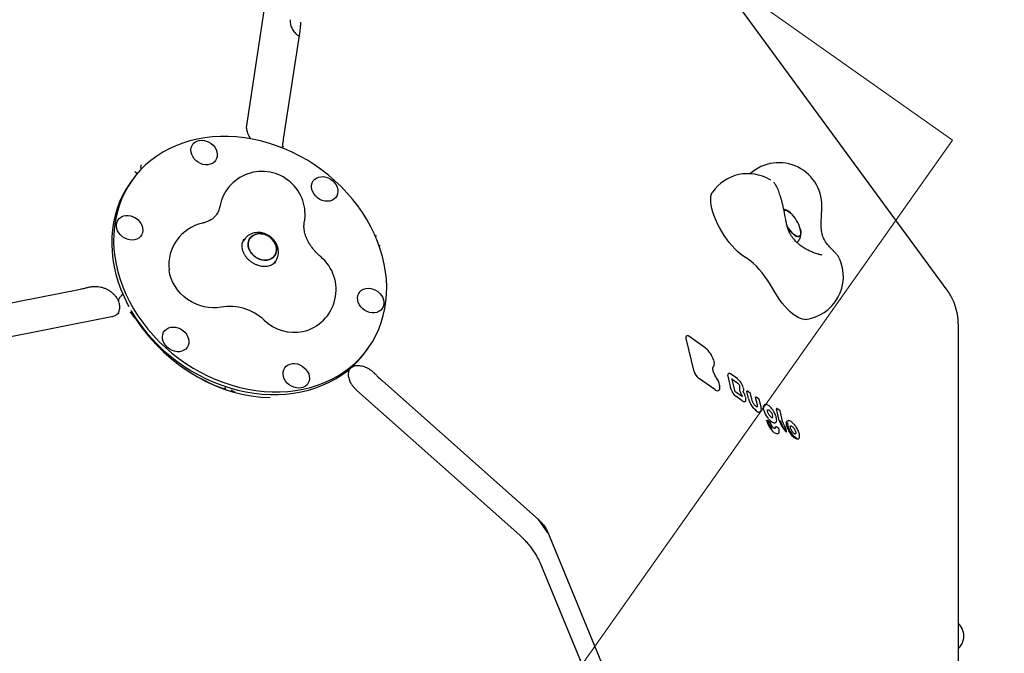
# Model space of a CAD drawing. Units: millimetres. Extents: x 6457 to 14006, y 18411 to 24964.
# Drawn here: x 10485 to 11171, y 22607 to 23048 of the extents above; entities that cross this region are included whole.
import ezdxf

# ---------------------------------------------------------------- set-up
doc = ezdxf.new("R2010")
doc.units = ezdxf.units.MM
doc.header["$LTSCALE"] = 100
for name, color, linetype in [('OTWORY_MONTAŻOWE', 1, 'Continuous'), ('STREFA', 102, 'Continuous'), ('WYLEWKI_BETONOWE', 52, 'Continuous')]:
    doc.layers.add(name, color=color, linetype=linetype)

msp = doc.modelspace()

# ---------------------------------------------------------------- linework, layer by layer
at = {"color": 7, "linetype": 'Continuous', "lineweight": 25}
for p, q in [((10642.87, 22974.45), (10662.27, 23101.78)), ((11131.19, 22859.7), (10954.1, 23101.02)), ((10679.78, 23040.06), (10668.31, 22964.77)), ((10667.64, 22959.63), (10667.62, 22959.37)), ((10569.33, 22943.95), (10569.13, 22944.81)), ((10566.49, 22940.81), (10565.95, 22941.29)), ((10562.78, 22936.04), (10561.45, 22934.16)), ((11010.49, 22934.38), (11010.31, 22934.54)), ((11022.19, 22913.24), (11021.93, 22913.48)), ((11043.78, 22915.59), (11043.8, 22915.81)), ((10641.2, 22895.04), (10640.27, 22893.72)), ((11041.49, 22884.71), (11041.95, 22884.45)), ((10661.99, 22878.37), (10662.92, 22879.68)), ((10532.78, 22861.69), (10533.26, 22861.82)), ((10398.94, 22834.9), (10526.94, 22860.35)), ((10554.7, 22855.08), (10554.26, 22854.46)), ((10554.71, 22855.09), (10554.7, 22855.08)), ((10553.64, 22851.53), (10553.69, 22851.42)), ((10561.87, 22844.23), (10561.98, 22844.07)), ((10548.52, 22841.02), (10415.53, 22814.58)), ((11138.94, 22836.04), (11138.94, 22648.2)), ((10954.93, 22802.85), (10949.33, 22826.04)), ((10962.45, 22819.51), (10951.19, 22827.47)), ((10726.38, 22817.53), (10727.72, 22819.42)), ((10714.91, 22804.89), (10715.16, 22805.15)), ((10715.12, 22805.22), (10715.38, 22805.4)), ((10715.2, 22805.2), (10715.16, 22805.15)), ((10715.2, 22805.2), (10715.29, 22805.32)), ((10715.49, 22805.66), (10715.32, 22805.52)), ((10732.03, 22801.54), (10732.47, 22801.08)), ((10984.93, 22797.97), (10980.46, 22801.13)), ((10737.18, 22796.55), (10846.5, 22699.44)), ((10969.12, 22790.37), (10957.84, 22798.35)), ((10980.74, 22790.39), (10978.51, 22799.63)), ((10983.11, 22789.79), (10981.23, 22797.58)), ((10981.37, 22797.57), (10985.28, 22794.81)), ((10627.81, 22790.77), (10627.86, 22791.17)), ((10627.85, 22791.16), (10628.04, 22792.41)), ((10633.13, 22789.29), (10633.37, 22789.12)), ((10833.27, 22688.75), (10719.68, 22789.65)), ((10987.86, 22785.68), (10983.98, 22788.42)), ((10992.76, 22783.99), (10991.53, 22789.09)), ((10993.94, 22787.93), (10992.09, 22789.24)), ((10995.32, 22782.64), (10994.09, 22787.7)), ((10988.29, 22782.46), (10983.81, 22785.63)), ((10998.88, 22779.68), (10997.66, 22784.75)), ((11000.07, 22783.6), (10998.22, 22784.9)), ((11001.46, 22778.26), (11000.22, 22783.36)), ((11003.58, 22779.43), (11003.84, 22779.69)), ((10998.68, 22778.2), (10998.67, 22778.19)), ((11005.96, 22775.33), (11005.93, 22775.54)), ((11014.17, 22768.78), (11012.23, 22776.81)), ((11014.63, 22775.65), (11012.79, 22776.95)), ((11016.72, 22767.43), (11014.79, 22775.42)), ((11007.75, 22767.44), (11005.95, 22768.71)), ((11009.54, 22770.79), (11009.38, 22770.63)), ((11013.84, 22763.13), (11012.05, 22764.39)), ((11019.17, 22761.4), (11018.54, 22764)), ((11021.96, 22764.94), (11021.97, 22764.94)), ((11025.38, 22765.03), (11025.26, 22765.19)), ((11027.51, 22755.86), (11027.07, 22755.69)), ((10852.45, 22691.48), (10901.34, 22573)), ((10898.72, 22545.54), (10847.93, 22668.63)), ((11138.94, 22648.2), (11138.94, 22519.99))]:
    msp.add_line(p, q, dxfattribs=at)
at = {"color": 7, "linetype": 'Continuous', "lineweight": 25, "flags": 128}
for points in [[(10658.11, 22962.12), (10652.5, 22963.66), (10646.86, 22964.9), (10641.22, 22965.83), (10635.59, 22966.46), (10629.99, 22966.77), (10624.45, 22966.76), (10618.98, 22966.45), (10613.61, 22965.82), (10608.34, 22964.89), (10603.21, 22963.64), (10598.22, 22962.1), (10593.4, 22960.26), (10588.76, 22958.13), (10584.31, 22955.72), (10580.09, 22953.03), (10576.09, 22950.08), (10572.33, 22946.87), (10568.83, 22943.43), (10565.6, 22939.75), (10562.65, 22935.85), (10559.99, 22931.75), (10557.62, 22927.46), (10555.57, 22922.99), (10553.83, 22918.37), (10552.41, 22913.6), (10551.32, 22908.71), (10550.56, 22903.71), (10550.13, 22898.62), (10550.03, 22893.45), (10550.27, 22888.23), (10550.84, 22882.97), (10551.75, 22877.69), (10552.98, 22872.42), (10554.54, 22867.16), (10556.41, 22861.94), (10558.6, 22856.77), (10561.09, 22851.68), (10563.88, 22846.68), (10566.95, 22841.79), (10570.3, 22837.02), (10573.91, 22832.4), (10577.78, 22827.94), (10581.87, 22823.65), (10586.2, 22819.55), (10590.73, 22815.66), (10595.45, 22811.98), (10600.34, 22808.54), (10605.39, 22805.34), (10610.59, 22802.39), (10615.9, 22799.71), (10621.32, 22797.3), (10626.82, 22795.17), (10632.39, 22793.34), (10638, 22791.8), (10643.64, 22790.56), (10649.28, 22789.63), (10654.91, 22789.01), (10660.51, 22788.69), (10666.05, 22788.7), (10671.52, 22789.01), (10676.89, 22789.64), (10682.16, 22790.57), (10687.29, 22791.82), (10692.28, 22793.36), (10697.1, 22795.2), (10701.74, 22797.33), (10706.18, 22799.74), (10710.41, 22802.43), (10714.41, 22805.38), (10718.17, 22808.59), (10721.67, 22812.03), (10724.9, 22815.71), (10727.85, 22819.61), (10730.51, 22823.71), (10732.87, 22828), (10734.93, 22832.47), (10736.67, 22837.09), (10738.09, 22841.86), (10739.18, 22846.75), (10739.94, 22851.75), (10740.37, 22856.85), (10740.47, 22862.01), (10740.23, 22867.23), (10739.65, 22872.49), (10738.75, 22877.77), (10737.52, 22883.05), (10735.96, 22888.3), (10734.08, 22893.52), (10731.9, 22898.69), (10729.41, 22903.78), (10726.62, 22908.78), (10723.54, 22913.67), (10720.2, 22918.44), (10716.59, 22923.06), (10712.72, 22927.52), (10708.62, 22931.81), (10704.3, 22935.91), (10699.77, 22939.8), (10695.05, 22943.48), (10690.16, 22946.92), (10685.1, 22950.12), (10679.91, 22953.07), (10674.6, 22955.75), (10669.18, 22958.16), (10663.68, 22960.29), (10658.11, 22962.12)], [(10609.66, 22963.98), (10611.33, 22964.15), (10613.07, 22964.01), (10614.81, 22963.56), (10616.49, 22962.82), (10618.05, 22961.82), (10619.43, 22960.59), (10620.58, 22959.18), (10621.47, 22957.64), (10622.05, 22956.03), (10622.31, 22954.39), (10622.24, 22952.8), (10621.84, 22951.31), (10621.13, 22949.97), (10620.13, 22948.83), (10618.87, 22947.94), (10617.41, 22947.32), (10615.79, 22947), (10614.08, 22946.99), (10612.33, 22947.28), (10610.61, 22947.88), (10608.98, 22948.75), (10607.51, 22949.87), (10606.23, 22951.2), (10605.21, 22952.68), (10604.47, 22954.26), (10604.05, 22955.9), (10603.95, 22957.52), (10604.19, 22959.06), (10604.75, 22960.49), (10605.61, 22961.73), (10606.74, 22962.75), (10608.11, 22963.51), (10609.66, 22963.98)], [(10702.84, 22935.84), (10704.11, 22934.52), (10705.14, 22933.04), (10705.88, 22931.45), (10706.3, 22929.82), (10706.4, 22928.2), (10706.16, 22926.65), (10705.6, 22925.23), (10704.74, 22923.99), (10703.6, 22922.97), (10702.24, 22922.21), (10700.69, 22921.73), (10699.02, 22921.57), (10697.28, 22921.71), (10695.54, 22922.16), (10693.86, 22922.89), (10692.3, 22923.9), (10690.92, 22925.12), (10689.76, 22926.53), (10688.88, 22928.07), (10688.29, 22929.69), (10688.03, 22931.32), (10688.1, 22932.91), (10688.5, 22934.41), (10689.22, 22935.75), (10690.22, 22936.88), (10691.48, 22937.78), (10692.94, 22938.4), (10694.56, 22938.72), (10696.27, 22938.73), (10698.02, 22938.43), (10699.74, 22937.84), (10701.36, 22936.96), (10702.84, 22935.84)], [(10561.45, 22934.16), (10561.31, 22933.97), (10558.65, 22929.86), (10556.29, 22925.57), (10554.24, 22921.11), (10552.5, 22916.48), (10551.08, 22911.72), (10549.99, 22906.82), (10549.22, 22901.82), (10548.8, 22896.73), (10548.7, 22891.56), (10548.94, 22886.34), (10549.51, 22881.08), (10550.42, 22875.81), (10551.65, 22870.53), (10553.21, 22865.27), (10555.08, 22860.05), (10557.27, 22854.89), (10559.76, 22849.79), (10560.65, 22848.13)], [(10990.56, 22882.4), (10988.79, 22883.49), (10986.95, 22884.85), (10985.06, 22886.48), (10983.15, 22888.35), (10981.23, 22890.44), (10979.34, 22892.73), (10977.51, 22895.18), (10975.74, 22897.76), (10974.07, 22900.44), (10972.52, 22903.18), (10971.11, 22905.95), (10969.85, 22908.71), (10968.77, 22911.42), (10967.87, 22914.06), (10967.18, 22916.58), (10966.69, 22918.96), (10966.41, 22921.16), (10966.35, 22923.15), (10966.51, 22924.91), (10966.88, 22926.42), (10967.47, 22927.65), (10967.58, 22927.82)], [(10552.07, 22905.87), (10552.47, 22907.36), (10553.18, 22908.7), (10554.18, 22909.84), (10555.44, 22910.73), (10556.9, 22911.35), (10558.52, 22911.67), (10560.23, 22911.68), (10561.98, 22911.39), (10563.7, 22910.79), (10565.33, 22909.92), (10566.8, 22908.8), (10568.08, 22907.47), (10569.1, 22905.99), (10569.84, 22904.41), (10570.26, 22902.78), (10570.36, 22901.16), (10570.12, 22899.61), (10569.56, 22898.18), (10568.7, 22896.94), (10567.57, 22895.92), (10566.2, 22895.16), (10564.65, 22894.69), (10562.98, 22894.52), (10561.24, 22894.66), (10559.5, 22895.11), (10557.82, 22895.85), (10556.26, 22896.85), (10554.88, 22898.08), (10553.73, 22899.49), (10552.84, 22901.03), (10552.26, 22902.64), (10552, 22904.28), (10552.07, 22905.87)], [(11017.42, 22915.16), (11017.56, 22915.23), (11018.31, 22915.38), (11019.21, 22915.21), (11020.23, 22914.74), (11021.35, 22913.97), (11022.19, 22913.24)], [(11021.93, 22913.48), (11020.78, 22914.39), (11019.71, 22915.01), (11018.74, 22915.34), (11017.92, 22915.35), (11017.42, 22915.16)], [(11019.83, 22903.62), (11020.31, 22902.9), (11021.43, 22901.37), (11022.59, 22900.01), (11023.77, 22898.85), (11024.91, 22897.95), (11025.98, 22897.32), (11026.95, 22897), (11027.77, 22896.99), (11028.43, 22897.29), (11028.9, 22897.9), (11029.16, 22898.78), (11029.21, 22899.92), (11029.04, 22901.27), (11028.8, 22902.3)], [(11029.15, 22900.57), (11029.21, 22899.32), (11029.06, 22898.3), (11028.69, 22897.56), (11028.13, 22897.1), (11027.38, 22896.96), (11026.48, 22897.12), (11025.46, 22897.6), (11024.34, 22898.37), (11023.18, 22899.4), (11022, 22900.66), (11020.86, 22902.12), (11019.89, 22903.53)], [(10653.17, 22898.93), (10654.99, 22898.55), (10656.77, 22897.87), (10658.46, 22896.92), (10659.98, 22895.72), (10661.28, 22894.32), (10662.34, 22892.76), (10663.09, 22891.1), (10663.54, 22889.39), (10663.64, 22887.7), (10663.41, 22886.07), (10662.86, 22884.58), (10661.99, 22883.25), (10660.84, 22882.15), (10659.45, 22881.31), (10657.86, 22880.75), (10656.14, 22880.5), (10654.33, 22880.57), (10652.51, 22880.95), (10650.72, 22881.63), (10649.04, 22882.58), (10647.52, 22883.78), (10646.21, 22885.18), (10645.16, 22886.74), (10644.4, 22888.4), (10643.96, 22890.11), (10643.86, 22891.8), (10644.08, 22893.43), (10644.64, 22894.93), (10645.51, 22896.25), (10646.66, 22897.35), (10648.05, 22898.19), (10649.63, 22898.75), (10651.36, 22899), (10653.17, 22898.93)], [(10643.87, 22890.96), (10644.14, 22889.25), (10644.75, 22887.56), (10645.65, 22885.95), (10646.84, 22884.46), (10648.26, 22883.15), (10649.87, 22882.07), (10651.61, 22881.25), (10653.42, 22880.72), (10655.24, 22880.5), (10657.02, 22880.59), (10658.68, 22880.99), (10660.17, 22881.7), (10661.45, 22882.67), (10662.46, 22883.89), (10663.18, 22885.31), (10663.57, 22886.87), (10663.63, 22888.54), (10663.36, 22890.25), (10662.75, 22891.94), (10661.84, 22893.56), (10660.66, 22895.04), (10659.24, 22896.35), (10657.63, 22897.43), (10655.89, 22898.25), (10654.08, 22898.78), (10652.26, 22899), (10650.48, 22898.91), (10648.82, 22898.51), (10647.33, 22897.81), (10646.05, 22896.83), (10645.04, 22895.61), (10644.32, 22894.2), (10643.93, 22892.63), (10643.87, 22890.96)], [(11028.8, 22902.3), (11028.88, 22902.01), (11029.15, 22900.57)], [(11009.4, 22860.9), (11007.77, 22863.75), (11006.01, 22866.52), (11004.16, 22869.19), (11002.24, 22871.73), (11000.26, 22874.09), (10998.27, 22876.25), (10996.28, 22878.18), (10994.31, 22879.87), (10992.4, 22881.28), (10990.56, 22882.4)], [(10624.93, 22847.76), (10622.08, 22847.32), (10619.13, 22847.22), (10616.12, 22847.44), (10613.09, 22847.98), (10610.08, 22848.85), (10607.14, 22850.02), (10604.29, 22851.48), (10601.59, 22853.21), (10599.06, 22855.19), (10596.75, 22857.39), (10594.67, 22859.78), (10592.86, 22862.34), (10591.35, 22865.01), (10590.15, 22867.78), (10589.28, 22870.6), (10588.75, 22873.43), (10588.71, 22873.82)], [(10738.43, 22849.59), (10738.03, 22848.1), (10737.32, 22846.76), (10736.32, 22845.62), (10735.06, 22844.73), (10733.6, 22844.11), (10731.98, 22843.79), (10730.27, 22843.78), (10728.52, 22844.07), (10726.8, 22844.67), (10725.17, 22845.54), (10723.7, 22846.66), (10722.42, 22847.99), (10721.4, 22849.47), (10720.66, 22851.05), (10720.24, 22852.69), (10720.14, 22854.31), (10720.38, 22855.85), (10720.94, 22857.28), (10721.8, 22858.52), (10722.93, 22859.54), (10724.3, 22860.3), (10725.85, 22860.77), (10727.52, 22860.94), (10729.26, 22860.8), (10731, 22860.35), (10732.68, 22859.61), (10734.24, 22858.61), (10735.62, 22857.38), (10736.77, 22855.97), (10737.66, 22854.43), (10738.24, 22852.82), (10738.5, 22851.18), (10738.43, 22849.59)], [(11032.44, 22839.26), (11031.84, 22839.22), (11030.45, 22839.37), (11028.92, 22839.83), (11027.27, 22840.59), (11025.53, 22841.63), (11023.72, 22842.96), (11021.86, 22844.54), (11019.97, 22846.37), (11018.08, 22848.41), (11016.21, 22850.64), (11014.38, 22853.04), (11012.63, 22855.57), (11010.96, 22858.2), (11009.4, 22860.9)], [(10561.97, 22845.78), (10562.55, 22844.79), (10565.62, 22839.9), (10568.97, 22835.14), (10572.58, 22830.52), (10576.44, 22826.05), (10580.54, 22821.76), (10584.86, 22817.67), (10589.39, 22813.77), (10594.11, 22810.1), (10599.01, 22806.65), (10604.06, 22803.45), (10609.25, 22800.5), (10614.57, 22797.82), (10619.99, 22795.41), (10625.49, 22793.29), (10631.06, 22791.45), (10636.67, 22789.91), (10642.31, 22788.67), (10647.95, 22787.74), (10653.58, 22787.12), (10659.17, 22786.81), (10664.71, 22786.81), (10670.18, 22787.13), (10675.56, 22787.75), (10680.82, 22788.69), (10685.96, 22789.93), (10690.95, 22791.48), (10695.77, 22793.32), (10700.41, 22795.45), (10704.85, 22797.86), (10709.08, 22800.55), (10713.08, 22803.5), (10716.83, 22806.7), (10720.33, 22810.15), (10723.57, 22813.83), (10726.38, 22817.53)], [(10587.66, 22819.62), (10586.38, 22820.94), (10585.36, 22822.42), (10584.62, 22824.01), (10584.2, 22825.64), (10584.1, 22827.26), (10584.34, 22828.81), (10584.9, 22830.23), (10585.76, 22831.48), (10586.9, 22832.5), (10588.26, 22833.26), (10589.81, 22833.73), (10591.48, 22833.9), (10593.22, 22833.75), (10594.96, 22833.3), (10596.64, 22832.57), (10598.2, 22831.57), (10599.58, 22830.34), (10600.74, 22828.93), (10601.62, 22827.39), (10602.2, 22825.77), (10602.47, 22824.14), (10602.4, 22822.55), (10602, 22821.05), (10601.28, 22819.72), (10600.28, 22818.58), (10599.02, 22817.68), (10597.56, 22817.07), (10595.94, 22816.74), (10594.23, 22816.73), (10592.48, 22817.03), (10590.76, 22817.62), (10589.14, 22818.5), (10587.66, 22819.62)], [(10949.33, 22826.04), (10949.23, 22826.58), (10949.22, 22827.05), (10949.3, 22827.42), (10949.46, 22827.68), (10949.55, 22827.75)], [(10680.84, 22791.48), (10679.17, 22791.31), (10677.43, 22791.45), (10675.69, 22791.9), (10674.01, 22792.64), (10672.45, 22793.64), (10671.07, 22794.87), (10669.91, 22796.28), (10669.03, 22797.82), (10668.45, 22799.43), (10668.18, 22801.07), (10668.26, 22802.66), (10668.65, 22804.15), (10669.37, 22805.49), (10670.37, 22806.63), (10671.63, 22807.52), (10673.09, 22808.14), (10674.71, 22808.46), (10676.42, 22808.47), (10678.17, 22808.18), (10679.89, 22807.58), (10681.52, 22806.71), (10682.99, 22805.59), (10684.27, 22804.26), (10685.29, 22802.78), (10686.03, 22801.2), (10686.45, 22799.57), (10686.55, 22797.95), (10686.31, 22796.4), (10685.75, 22794.97), (10684.89, 22793.73), (10683.76, 22792.71), (10682.39, 22791.95), (10680.84, 22791.48)], [(10978.51, 22799.63), (10978.4, 22800.21), (10978.39, 22800.7), (10978.48, 22801.09), (10978.65, 22801.36), (10978.74, 22801.43)], [(10981.21, 22797.65), (10981.27, 22797.63), (10981.37, 22797.57)], [(10989.01, 22788.61), (10989.02, 22788.64), (10989.02, 22788.66)], [(10991.53, 22789.09), (10991.52, 22789.14), (10991.52, 22789.19), (10991.53, 22789.23), (10991.54, 22789.26), (10991.55, 22789.27)], [(10988.22, 22786.16), (10988.24, 22785.94), (10988.22, 22785.75), (10988.17, 22785.61), (10988.09, 22785.52), (10988.07, 22785.51)], [(10997.66, 22784.75), (10997.65, 22784.81), (10997.65, 22784.86), (10997.65, 22784.9), (10997.67, 22784.93), (10997.68, 22784.93)], [(10998.68, 22778.19), (10998.7, 22778.2), (10998.81, 22778.3), (10998.89, 22778.45), (10998.95, 22778.63), (10998.98, 22778.85), (10998.98, 22779.1), (10998.95, 22779.37), (10998.88, 22779.68)], [(11000.82, 22774.69), (11000.49, 22774.56), (11000.07, 22774.55)], [(11006.08, 22770.9), (11005.34, 22772.04), (11004.68, 22773.22), (11004.12, 22774.42), (11003.69, 22775.57), (11003.39, 22776.66), (11003.25, 22777.63), (11003.25, 22778.46), (11003.41, 22779.11)], [(11006.02, 22776.23), (11006.24, 22776.29), (11006.51, 22776.26), (11006.82, 22776.13), (11007.16, 22775.91), (11007.51, 22775.61), (11007.87, 22775.24), (11008.22, 22774.81), (11008.56, 22774.33)], [(11012.23, 22776.81), (11012.22, 22776.86), (11012.22, 22776.91), (11012.22, 22776.95), (11012.24, 22776.98), (11012.25, 22776.99)], [(11005.38, 22768.47), (11005.37, 22768.55), (11005.36, 22768.62), (11005.37, 22768.67), (11005.39, 22768.71), (11005.41, 22768.72)], [(11011.11, 22767), (11010.63, 22767.01), (11010.07, 22767.17), (11009.46, 22767.48), (11008.8, 22767.93), (11008.12, 22768.51), (11007.43, 22769.22), (11006.75, 22770.02), (11006.08, 22770.9)], [(11011.55, 22767.16), (11011.35, 22767.06), (11011.11, 22767)], [(11027.07, 22755.69), (11026.35, 22755.75), (11025.51, 22756.12), (11024.57, 22756.79), (11023.59, 22757.71), (11022.61, 22758.85), (11021.68, 22760.14), (11020.85, 22761.54), (11020.16, 22762.96), (11019.63, 22764.35), (11019.3, 22765.62), (11019.19, 22766.73), (11019.28, 22767.62), (11019.59, 22768.24)], [(11019.98, 22767.48), (11019.96, 22767.43), (11019.89, 22766.5), (11020.06, 22765.34), (11020.45, 22764.02), (11021.05, 22762.59), (11021.82, 22761.16), (11022.71, 22759.8), (11023.68, 22758.58), (11024.68, 22757.58), (11025.64, 22756.86), (11026.51, 22756.45), (11026.54, 22756.44)], [(11008.94, 22765.06), (11008.96, 22765.08), (11008.96, 22765.09)], [(11011.2, 22763.11), (11011.23, 22763.12), (11011.41, 22763.36), (11011.49, 22763.74), (11011.46, 22764.24)], [(11011.46, 22764.24), (11011.46, 22764.3), (11011.46, 22764.35), (11011.48, 22764.39), (11011.5, 22764.41), (11011.5, 22764.41)], [(11013.34, 22759.62), (11013.19, 22759.54), (11012.85, 22759.45)], [(11018.96, 22760.84), (11018.96, 22760.84), (11018.92, 22760.84), (11018.88, 22760.85), (11018.83, 22760.88), (11018.78, 22760.92)], [(11021.96, 22764.94), (11022.11, 22765), (11022.41, 22764.99), (11022.78, 22764.85), (11023.18, 22764.58), (11023.61, 22764.19), (11024.04, 22763.71), (11024.45, 22763.16), (11024.82, 22762.55)], [(11024.82, 22762.55), (11025.1, 22762.01), (11025.33, 22761.48), (11025.49, 22760.97), (11025.6, 22760.5), (11025.63, 22760.09), (11025.6, 22759.75), (11025.49, 22759.5), (11025.32, 22759.34)], [(11025.38, 22764.98), (11025.39, 22765.01), (11025.38, 22765.03)]]:
    msp.add_lwpolyline(points, dxfattribs=at)
at = {"color": 7, "linetype": 'Continuous', "lineweight": 25}
for centre, radius, start, end in [((10901.85, 21514.81), 3104.28, 204.3159, 71.59339), ((11013.92, 22918.45), 30, 355.06413, 131.95296), ((10653.53, 22912.38), 30, 349.00548, 169.69779), ((10992.29, 22910.81), 30, 58.94526, 145.45634), ((11006.32, 22896.19), 23.3, 15.20408, 47.05494), ((10618.53, 22877.07), 30, 102.7242, 186.21638), ((10675.16, 22859.97), 30, 283.25484, 50.04906), ((11028.89, 22869.05), 30, 276.80269, 24.82875), ((11098.94, 22836.04), 40, 29.49621, 36.274), ((11098.94, 22836.04), 40, 0, 29.49621), ((10630.95, 22813.26), 35.02, 46.49501, 99.89944), ((10676.17, 22860.79), 30.59, 226.32986, 281.05476), ((10962.28, 22819.28), 0.281, 12.00483, 53.69096), ((10951.12, 22805.29), 18.12, 16.86942, 50.8457), ((10963.29, 22805.06), 8.65, 194.78813, 230.90766), ((10957.94, 22790.04), 15.05, 13.22251, 34.54288), ((10984.77, 22797.74), 0.281, 12.0035, 53.69082), ((10977.48, 22788.42), 12.05, 14.57326, 51.08327), ((10982.69, 22791.63), 4.09, 17.66915, 50.84458), ((10971.05, 22792.26), 2.7, 224.52358, 286.95854), ((10989.58, 22792.73), 9.15, 194.78813, 230.90766), ((10991.61, 22791.02), 5.28, 172.13594, 217.98726), ((10987.19, 22791.36), 0.905, 145.17332, 154.41711), ((10984.9, 22792.95), 1.89, 325.31529, 337.4861), ((10985.64, 22792.48), 1.03, 345.79178, 22.48431), ((10971.4, 22777.96), 18.81, 28.54123, 31.44185), ((10985.65, 22785.66), 2.61, 11.01522, 29.64898), ((10980.13, 22782.27), 10.91, 13.17856, 35.54464), ((10989.62, 22783.75), 1.85, 224.11394, 289.31544), ((11007.57, 22787.54), 15.23, 193.51168, 237.03668), ((10995.11, 22782.59), 0.21, 14.74344, 57.04399), ((11004.87, 22778.51), 1.58, 144.80092, 157.67497), ((11000.38, 22777.18), 2.65, 245.60564, 263.27021), ((11001.25, 22778.21), 0.21, 14.74344, 57.04399), ((11005.36, 22771.54), 4.25, 349.72497, 41.03211), ((11022.72, 22773.84), 18.14, 197.20064, 218.71492), ((11005.66, 22768.3), 0.5, 54.73561, 121.12951), ((11022.22, 22773.54), 16.91, 197.20064, 218.71492), ((11007.46, 22767.03), 0.5, 29.49621, 54.73561), ((11016.68, 22770.23), 9.31, 198.5376, 213.74673), ((11007.79, 22767.13), 0.151, 19.30935, 64.94121), ((11007.46, 22767.03), 0.5, 17.8096, 29.49621), ((11031.07, 22773.42), 17.53, 195.35741, 225.47092), ((11030.64, 22773.16), 16.38, 195.37941, 225.0548), ((11025.34, 22769.96), 9.04, 195.43315, 220.37046), ((11016.52, 22767.38), 0.21, 14.74344, 57.04399), ((11020.36, 22767.6), 1, 111.52643, 139.63856), ((11014.12, 22765.8), 6.47, 210.74782, 258.7234), ((11009.52, 22764.17), 0.0994, 345.73486, 38.6774), ((11011.76, 22763.98), 0.5, 54.73561, 121.12951), ((11013.55, 22762.72), 0.5, 29.49621, 54.73561), ((11013.81, 22762.76), 0.242, 12.0691, 53.68532), ((11013.55, 22762.72), 0.5, 10.98728, 29.49621), ((11130.69, 22618.52), 12.15, 312.76704, 47.23296)]:
    msp.add_arc(centre, radius, start, end, dxfattribs=at)
for major_axis, ratio, start_param, end_param in [((-37.94, 124.63), 0.842882, 1.933436, 2.87687), ((-37.15, 124.24), 0.848842, 2.31634, 2.596856)]:
    msp.add_ellipse((10650.16, 22913.42), major_axis=major_axis, ratio=ratio, start_param=start_param, end_param=end_param, dxfattribs=at)
for points, knots in [([(10673.05, 23048.12), (10673.04, 23047.96), (10673.01, 23047.3), (10673.12, 23046.09), (10673.4, 23044.49), (10673.93, 23042.88), (10674.68, 23041.31), (10675.67, 23039.83), (10676.9, 23038.5), (10678.11, 23037.47), (10678.97, 23036.99), (10679.29, 23036.81)], [0, 0, 0, 0, 0.036314, 0.150847, 0.272258, 0.396609, 0.523694, 0.65357, 0.785612, 0.919765, 1, 1, 1, 1]), ([(10680.24, 23046.46), (10680.24, 23046.47), (10680.23, 23046.49), (10680.26, 23046.23), (10680.28, 23045.69), (10680.28, 23044.84), (10680.22, 23043.68), (10680.08, 23042.24), (10679.92, 23040.98), (10679.81, 23040.22), (10679.78, 23040.06)], [0, 0, 0, 0, 0.054791, 0.178029, 0.311774, 0.457181, 0.614137, 0.781539, 0.954353, 1, 1, 1, 1]), ([(10644.95, 22966.23), (10644.7, 22966.65), (10644.12, 22967.61), (10643.5, 22969.12), (10643.02, 22970.7), (10642.78, 22972.19), (10642.74, 22973.45), (10642.83, 22974.15), (10642.87, 22974.45)], [0, 0, 0, 0, 0.1367874, 0.3145438, 0.4935494, 0.675149, 0.8614435, 1, 1, 1, 1]), ([(10645.74, 22964.97), (10645.53, 22965.3), (10645.25, 22965.71), (10645, 22966.12), (10644.94, 22966.22)], [0, 0, 0, 0, 0.768637, 1, 1, 1, 1]), ([(10668.33, 22964.79), (10668.2, 22963.96), (10667.93, 22962.19), (10667.75, 22960.53), (10667.66, 22959.64)], [0, 0, 0, 0, 0.466818, 1, 1, 1, 1]), ([(10668.46, 22959.99), (10668.24, 22959.68), (10667.93, 22959.24), (10667.45, 22958.88), (10667.31, 22958.77)], [0, 0, 0, 0, 0.6999335, 1, 1, 1, 1]), ([(10667.62, 22959.45), (10667.62, 22959.41), (10667.61, 22959.19), (10667.56, 22959.05), (10667.52, 22958.94)], [0, 0, 0, 0, 0.179672, 1, 1, 1, 1]), ([(10569.13, 22944.81), (10569.1, 22945.01), (10569, 22945.7), (10569.18, 22946.52), (10569.29, 22947.08), (10569.29, 22947.08)], [0, 0, 0, 0, 0.293701, 0.996336, 1, 1, 1, 1]), ([(10564.71, 22942.46), (10564.71, 22942.46), (10564.95, 22942.31), (10565.17, 22942.09), (10565.38, 22941.87)], [0, 0, 0, 0, 0.005853, 1, 1, 1, 1]), ([(10565.95, 22941.29), (10565.91, 22941.33), (10565.7, 22941.5), (10565.54, 22941.72), (10565.4, 22941.89)], [0, 0, 0, 0, 0.199546, 1, 1, 1, 1]), ([(11008.12, 22936.3), (11008.11, 22936.31), (11008.03, 22936.35), (11007.88, 22936.43), (11007.76, 22936.51)], [0, 0, 0, 0, 0.196463, 1, 1, 1, 1]), ([(11018.14, 22911.7), (11018.07, 22912.1), (11017.87, 22913.25), (11017.48, 22915.2), (11016.98, 22917.53), (11016.44, 22919.82), (11015.87, 22922.04), (11015.27, 22924.17), (11014.65, 22926.18), (11014, 22928.08), (11013.29, 22929.88), (11012.6, 22931.4), (11011.87, 22932.67), (11011.18, 22933.68), (11010.62, 22934.3), (11010.35, 22934.59)], [0, 0, 0, 0, 0.043346, 0.126002, 0.208442, 0.290911, 0.373646, 0.457044, 0.541671, 0.62851, 0.719602, 0.820375, 0.891209, 0.948416, 1, 1, 1, 1]), ([(10624.01, 22917.75), (10623.97, 22917.52), (10623.8, 22916.68), (10623.41, 22915.34), (10622.73, 22913.78), (10621.83, 22912.28), (10620.72, 22910.92), (10619.41, 22909.72), (10618, 22908.72), (10616.46, 22907.86), (10614.7, 22907.12), (10613.16, 22906.62), (10612.17, 22906.39), (10611.92, 22906.33)], [0, 0, 0, 0, 0.037114, 0.138284, 0.244764, 0.362034, 0.490675, 0.599471, 0.698497, 0.790548, 0.877642, 0.96951, 1, 1, 1, 1]), ([(11021.14, 22914.1), (11021.01, 22914.21), (11020.43, 22914.68), (11019.36, 22915.25), (11018.21, 22915.76), (11017.52, 22915.89), (11017.32, 22915.92)], [0, 0, 0, 0, 0.1169402, 0.5147745, 0.8640833, 1, 1, 1, 1]), ([(11041.98, 22884.52), (11040.99, 22884.81), (11039.1, 22885.35), (11036.31, 22886.46), (11033.44, 22887.83), (11030.62, 22889.48), (11027.81, 22891.54), (11025.5, 22893.67), (11023.74, 22895.74), (11022.66, 22897.32), (11022.01, 22898.42), (11021.56, 22899.25), (11021.12, 22900.15), (11020.6, 22901.36), (11020.02, 22903), (11019.4, 22905.19), (11018.77, 22908.08), (11018.37, 22910.41), (11018.14, 22911.7)], [0, 0, 0, 0, 0.078361, 0.151109, 0.218061, 0.307874, 0.385689, 0.472581, 0.542259, 0.595805, 0.625415, 0.646738, 0.67402, 0.712443, 0.762682, 0.825962, 0.904326, 1, 1, 1, 1]), ([(11054.16, 22884.63), (11053.67, 22885.17), (11052.78, 22886.16), (11051.19, 22887.73), (11049.82, 22889.15), (11048.7, 22890.39), (11047.44, 22891.89), (11046, 22893.86), (11044.7, 22896.45), (11043.95, 22899), (11043.47, 22901.74), (11043.35, 22904.58), (11043.41, 22907.49), (11043.52, 22909.82), (11043.7, 22912.59), (11043.77, 22914.68), (11043.8, 22915.84)], [0, 0, 0, 0, 0.090788, 0.166593, 0.229336, 0.28093, 0.323008, 0.420066, 0.529179, 0.588748, 0.646383, 0.752122, 0.800378, 0.85387, 0.91954, 1, 1, 1, 1]), ([(11043.8, 22915.59), (11043.8, 22915.66), (11043.8, 22915.84), (11043.81, 22915.86), (11043.81, 22915.87)], [0, 0, 0, 0, 0.401569, 1, 1, 1, 1]), ([(10685.05, 22894.89), (10684.85, 22895.3), (10684.32, 22896.41), (10683.71, 22898.15), (10683.18, 22900.1), (10682.86, 22901.93), (10682.73, 22903.63), (10682.75, 22905.25), (10682.9, 22906.17), (10682.98, 22906.66)], [0, 0, 0, 0, 0.082528, 0.224563, 0.368246, 0.514469, 0.664461, 0.819915, 1, 1, 1, 1]), ([(10652.38, 22899.7), (10651.93, 22899.74), (10650.8, 22899.84), (10648.99, 22899.73), (10647.03, 22899.3), (10645.19, 22898.55), (10643.54, 22897.51), (10642.19, 22896.34), (10641.51, 22895.42), (10641.21, 22895.01)], [0, 0, 0, 0, 0.104178, 0.2625197, 0.4203446, 0.5761553, 0.7294506, 0.8801658, 1, 1, 1, 1]), ([(10662.81, 22879.56), (10662.87, 22879.63), (10663.32, 22880.17), (10663.93, 22881.36), (10664.59, 22883.09), (10664.93, 22884.92), (10664.97, 22886.78), (10664.72, 22888.66), (10664.18, 22890.52), (10663.36, 22892.31), (10662.26, 22894), (10660.92, 22895.54), (10659.35, 22896.9), (10657.6, 22898.04), (10655.7, 22898.92), (10653.94, 22899.46), (10652.82, 22899.63), (10652.38, 22899.7)], [0, 0, 0, 0, 0.0101002, 0.0802008, 0.1498102, 0.2193034, 0.2890964, 0.3595362, 0.430853, 0.5031304, 0.5763154, 0.6502712, 0.7248484, 0.7999339, 0.8754479, 0.9512947, 1, 1, 1, 1]), ([(10733.12, 22897.61), (10733.12, 22897.61), (10732.97, 22897.3), (10732.79, 22897.02), (10732.6, 22896.75)], [0, 0, 0, 0, 0.008776, 1, 1, 1, 1]), ([(11026.43, 22892.91), (11026.57, 22893.01), (11027.1, 22893.38), (11027.79, 22894.25), (11028.5, 22895.42), (11028.96, 22896.68), (11029.21, 22898.02), (11029.27, 22899.33), (11029.19, 22900.19), (11029.15, 22900.59)], [0, 0, 0, 0, 0.057487, 0.217045, 0.371924, 0.526415, 0.685572, 0.856166, 1, 1, 1, 1]), ([(10651.16, 22876.7), (10650.85, 22876.8), (10649.93, 22877.09), (10648.41, 22877.77), (10646.65, 22878.79), (10645.01, 22880.01), (10643.55, 22881.4), (10642.28, 22882.93), (10641.24, 22884.54), (10640.45, 22886.21), (10639.91, 22887.88), (10639.63, 22889.52), (10639.6, 22891.09), (10639.83, 22892.58), (10640.28, 22893.95), (10640.78, 22894.73), (10641.02, 22895.11)], [0, 0, 0, 0, 0.035501, 0.108848, 0.182219, 0.255499, 0.328685, 0.401769, 0.474773, 0.547761, 0.620893, 0.694464, 0.76895, 0.845042, 0.923596, 1, 1, 1, 1]), ([(10694.42, 22882.96), (10694.1, 22883.24), (10693.07, 22884.12), (10691.44, 22885.69), (10689.62, 22887.71), (10688, 22889.79), (10686.6, 22891.91), (10685.61, 22893.62), (10685.18, 22894.6), (10685.05, 22894.89)], [0, 0, 0, 0, 0.077206, 0.247495, 0.417755, 0.587988, 0.758308, 0.928939, 1, 1, 1, 1]), ([(10735.1, 22890.75), (10735.39, 22890.77), (10735.67, 22890.78), (10735.95, 22890.75), (10735.95, 22890.75)], [0, 0, 0, 0, 0.990957, 1, 1, 1, 1]), ([(11044.09, 22884.11), (11043.72, 22884.18), (11042.96, 22884.33), (11042.06, 22884.56), (11041.6, 22884.68)], [0, 0, 0, 0, 0.493524, 1, 1, 1, 1]), ([(11056.02, 22881.83), (11055.81, 22882.24), (11055.29, 22883.24), (11054.62, 22884.07), (11054.22, 22884.57)], [0, 0, 0, 0, 0.406703, 1, 1, 1, 1]), ([(10663.08, 22879.57), (10662.79, 22879.2), (10662.18, 22878.44), (10660.97, 22877.51), (10659.52, 22876.77), (10657.91, 22876.28), (10656.17, 22876.04), (10654.34, 22876.06), (10652.65, 22876.29), (10651.59, 22876.58), (10651.16, 22876.7)], [0, 0, 0, 0, 0.131494, 0.272509, 0.408882, 0.539986, 0.667208, 0.79204, 0.915537, 1, 1, 1, 1]), ([(10533.13, 22861.77), (10533.22, 22861.8), (10533.85, 22861.99), (10535.21, 22862.17), (10537.15, 22862.29), (10539.22, 22862.15), (10541.3, 22861.76), (10543.33, 22861.15), (10545.28, 22860.31), (10547.11, 22859.26), (10548.77, 22858.05), (10550.24, 22856.69), (10551.49, 22855.21), (10552.39, 22853.9), (10552.77, 22853.1), (10552.9, 22852.8)], [0, 0, 0, 0, 0.014066, 0.096004, 0.183123, 0.2711, 0.35814, 0.444263, 0.529421, 0.615274, 0.699748, 0.783033, 0.869447, 0.952355, 1, 1, 1, 1]), ([(10526.96, 22860.37), (10527.99, 22860.58), (10529.91, 22860.97), (10531.87, 22861.48), (10532.78, 22861.72)], [0, 0, 0, 0, 0.539704, 1, 1, 1, 1]), ([(10556.45, 22856.93), (10556.38, 22856.87), (10555.9, 22856.48), (10555.29, 22855.86), (10554.89, 22855.3), (10554.73, 22855.08)], [0, 0, 0, 0, 0.0898181, 0.6391823, 1, 1, 1, 1]), ([(10553.5, 22851.36), (10553.61, 22851.05), (10553.91, 22850.21), (10554.11, 22848.9), (10554.17, 22847.31), (10553.97, 22845.81), (10553.58, 22844.46), (10553.15, 22843.69), (10552.96, 22843.36)], [0, 0, 0, 0, 0.098329, 0.271595, 0.455203, 0.653306, 0.853068, 1, 1, 1, 1]), ([(10553.02, 22852.73), (10553.09, 22852.57), (10553.18, 22852.35), (10553.36, 22852.21), (10553.41, 22852.18)], [0, 0, 0, 0, 0.742566, 1, 1, 1, 1]), ([(10554.29, 22854.46), (10554.2, 22854.33), (10553.83, 22853.86), (10553.53, 22853.1), (10553.35, 22852.22), (10553.46, 22851.74), (10553.51, 22851.54)], [0, 0, 0, 0, 0.128399, 0.502364, 0.797291, 1, 1, 1, 1]), ([(10553.45, 22843.94), (10553.41, 22843.87), (10553.13, 22843.41), (10552.47, 22842.79), (10551.42, 22842.04), (10550.26, 22841.49), (10549.26, 22841.17), (10548.65, 22841.04), (10548.52, 22841.02)], [0, 0, 0, 0, 0.052185, 0.332735, 0.553008, 0.75589, 0.947099, 1, 1, 1, 1]), ([(10561.93, 22844.11), (10561.9, 22844.15), (10561.85, 22844.21), (10561.86, 22844.2), (10561.86, 22844.19)], [0, 0, 0, 0, 0.543237, 1, 1, 1, 1]), ([(10565.25, 22839.54), (10565.07, 22839.81), (10564.59, 22840.5), (10563.84, 22841.56), (10563.02, 22842.69), (10562.37, 22843.55), (10562.03, 22843.98), (10561.92, 22844.11)], [0, 0, 0, 0, 0.140623, 0.371415, 0.617828, 0.881324, 1, 1, 1, 1]), ([(10951.19, 22827.47), (10951.07, 22827.55), (10950.74, 22827.76), (10950.26, 22827.91), (10949.78, 22827.91), (10949.6, 22827.75), (10949.56, 22827.72)], [0, 0, 0, 0, 0.217113, 0.590009, 0.90383, 1, 1, 1, 1]), ([(10715.61, 22805.51), (10715.88, 22805.74), (10716.43, 22806.19), (10717.51, 22806.68), (10718.73, 22807.02), (10720.07, 22807.15), (10721.55, 22807.11), (10723.11, 22806.85), (10724.75, 22806.37), (10726.43, 22805.67), (10728.14, 22804.73), (10729.82, 22803.55), (10731.13, 22802.47), (10731.81, 22801.74), (10732.01, 22801.52)], [0, 0, 0, 0, 0.100223, 0.19854, 0.301415, 0.382754, 0.468952, 0.555971, 0.632792, 0.71464, 0.798715, 0.882441, 0.965786, 1, 1, 1, 1]), ([(10968.2, 22806.33), (10968.31, 22806.43), (10968.58, 22806.7), (10968.83, 22807.3), (10968.94, 22808.16), (10968.87, 22809.21), (10968.65, 22810.04), (10968.54, 22810.45)], [0, 0, 0, 0, 0.125678, 0.323724, 0.537462, 0.769764, 1, 1, 1, 1]), ([(10719.68, 22789.65), (10719.44, 22789.86), (10718.69, 22790.55), (10717.55, 22791.8), (10716.35, 22793.39), (10715.39, 22795.02), (10714.65, 22796.65), (10714.15, 22798.24), (10713.88, 22799.75), (10713.81, 22801.16), (10713.94, 22802.44), (10714.26, 22803.6), (10714.63, 22804.47), (10714.97, 22804.91), (10715.08, 22805.06)], [0, 0, 0, 0, 0.0398189, 0.1256761, 0.211479, 0.2972641, 0.3832208, 0.4697122, 0.5573466, 0.6470798, 0.7403699, 0.8394187, 0.9474799, 1, 1, 1, 1]), ([(10732.37, 22801.23), (10732.94, 22800.63), (10734.44, 22799.05), (10736.08, 22797.52), (10737.14, 22796.6), (10737.18, 22796.56)], [0, 0, 0, 0, 0.369602, 0.974784, 1, 1, 1, 1]), ([(10970.35, 22798.6), (10970.21, 22798.82), (10969.8, 22799.46), (10969.19, 22800.56), (10968.59, 22801.87), (10968.15, 22803.11), (10967.89, 22804.24), (10967.81, 22805.17), (10967.9, 22805.87), (10968.06, 22806.2), (10968.17, 22806.3), (10968.2, 22806.33)], [0, 0, 0, 0, 0.066893, 0.194831, 0.32279, 0.450252, 0.576766, 0.701667, 0.824208, 0.945119, 1, 1, 1, 1]), ([(10980.46, 22801.13), (10980.34, 22801.21), (10980, 22801.43), (10979.5, 22801.59), (10979, 22801.6), (10978.81, 22801.44), (10978.76, 22801.4)], [0, 0, 0, 0, 0.210308, 0.578294, 0.886003, 1, 1, 1, 1]), ([(10971.81, 22789.69), (10971.97, 22789.79), (10972.33, 22790.01), (10972.66, 22790.65), (10972.84, 22791.48), (10972.84, 22792.39), (10972.72, 22793.06), (10972.68, 22793.33)], [0, 0, 0, 0, 0.167391, 0.375894, 0.596561, 0.837669, 1, 1, 1, 1]), ([(10981.23, 22797.58), (10981.22, 22797.63), (10981.2, 22797.73), (10981.21, 22797.79), (10981.2, 22797.78), (10981.2, 22797.78)], [0, 0, 0, 0, 0.515553, 0.924327, 1, 1, 1, 1]), ([(10627.78, 22790.77), (10627.79, 22790.77), (10627.82, 22790.71), (10627.51, 22790.77), (10627.29, 22790.82), (10627.29, 22790.82)], [0, 0, 0, 0, 0.138358, 0.995531, 1, 1, 1, 1]), ([(10627.84, 22791.07), (10627.96, 22791.11), (10628.1, 22791.16), (10628.26, 22791.24), (10628.29, 22791.25), (10628.29, 22791.26)], [0, 0, 0, 0, 0.860452, 0.990216, 1, 1, 1, 1]), ([(10632.8, 22789.44), (10632.7, 22789.49), (10632.47, 22789.61), (10632.2, 22789.89), (10632.06, 22790.08), (10632.02, 22790.13), (10632.02, 22790.13)], [0, 0, 0, 0, 0.375552, 0.86198, 0.994728, 1, 1, 1, 1]), ([(10633.13, 22789.29), (10633.09, 22789.31), (10633.02, 22789.35), (10632.86, 22789.42), (10632.8, 22789.44)], [0, 0, 0, 0, 0.638262, 1, 1, 1, 1]), ([(10634.7, 22788.58), (10634.7, 22788.58), (10634.3, 22788.72), (10633.69, 22788.95), (10633.45, 22789.08), (10633.37, 22789.12)], [0, 0, 0, 0, 0.003664, 0.706301, 1, 1, 1, 1]), ([(10983.98, 22788.42), (10983.94, 22788.46), (10983.84, 22788.54), (10983.64, 22788.75), (10983.43, 22789.05), (10983.25, 22789.39), (10983.15, 22789.64), (10983.12, 22789.76), (10983.11, 22789.79)], [0, 0, 0, 0, 0.150998, 0.325075, 0.5242, 0.736067, 0.9262, 1, 1, 1, 1]), ([(10989.02, 22788.66), (10989, 22788.68), (10988.97, 22788.74), (10988.92, 22788.83), (10988.9, 22788.89), (10988.89, 22788.92), (10988.89, 22788.94), (10988.89, 22788.93), (10988.89, 22788.93)], [0, 0, 0, 0, 0.241813, 0.490911, 0.687104, 0.851472, 0.998099, 1, 1, 1, 1]), ([(10988.92, 22788.83), (10988.96, 22788.86), (10989.14, 22789.01), (10989.32, 22789.46), (10989.41, 22790.17), (10989.33, 22790.84), (10989.24, 22791.25), (10989.22, 22791.33)], [0, 0, 0, 0, 0.05401, 0.318073, 0.605495, 0.922096, 1, 1, 1, 1]), ([(10992.09, 22789.23), (10992.05, 22789.25), (10991.97, 22789.31), (10991.82, 22789.34), (10991.66, 22789.32), (10991.58, 22789.28), (10991.55, 22789.27)], [0, 0, 0, 0, 0.214818, 0.519464, 0.815049, 1, 1, 1, 1]), ([(10994.09, 22787.7), (10994.08, 22787.74), (10994.05, 22787.84), (10993.97, 22787.9), (10993.94, 22787.93)], [0, 0, 0, 0, 0.494275, 1, 1, 1, 1]), ([(10988.14, 22785.54), (10988.13, 22785.54), (10988.09, 22785.54), (10987.94, 22785.63), (10987.86, 22785.68)], [0, 0, 0, 0, 0.4990235, 1, 1, 1, 1]), ([(10990.23, 22782.03), (10990.27, 22782.04), (10990.5, 22782.14), (10990.77, 22782.57), (10990.96, 22783.22), (10990.96, 22783.92), (10990.88, 22784.43), (10990.84, 22784.61)], [0, 0, 0, 0, 0.052803, 0.300934, 0.552467, 0.839642, 1, 1, 1, 1]), ([(10998.49, 22778.21), (10998.43, 22778.24), (10998.24, 22778.3), (10997.8, 22778.6), (10997.21, 22779.16), (10996.61, 22779.92), (10996.05, 22780.8), (10995.61, 22781.7), (10995.4, 22782.31), (10995.33, 22782.6), (10995.32, 22782.64)], [0, 0, 0, 0, 0.078255, 0.218988, 0.365685, 0.517978, 0.672971, 0.828662, 0.973337, 1, 1, 1, 1]), ([(10998.22, 22784.9), (10998.18, 22784.92), (10998.1, 22784.98), (10997.95, 22785.01), (10997.79, 22784.99), (10997.71, 22784.95), (10997.68, 22784.93)], [0, 0, 0, 0, 0.214818, 0.519464, 0.815049, 1, 1, 1, 1]), ([(11000.22, 22783.36), (11000.21, 22783.41), (11000.18, 22783.5), (11000.1, 22783.57), (11000.07, 22783.6)], [0, 0, 0, 0, 0.494275, 1, 1, 1, 1]), ([(11009.81, 22775.77), (11009.67, 22775.99), (11009.24, 22776.61), (11008.47, 22777.56), (11007.54, 22778.52), (11006.6, 22779.27), (11005.69, 22779.78), (11004.89, 22779.98), (11004.22, 22779.94), (11003.94, 22779.72), (11003.84, 22779.63)], [0, 0, 0, 0, 0.07509, 0.218505, 0.362643, 0.507957, 0.655404, 0.806041, 0.926717, 1, 1, 1, 1]), ([(10998.67, 22778.19), (10998.66, 22778.19), (10998.63, 22778.18), (10998.54, 22778.2), (10998.49, 22778.21)], [0, 0, 0, 0, 0.545689, 1, 1, 1, 1]), ([(11000.82, 22774.7), (11000.83, 22774.7), (11001.06, 22774.78), (11001.35, 22775.19), (11001.63, 22775.85), (11001.7, 22776.73), (11001.61, 22777.57), (11001.49, 22778.12), (11001.46, 22778.26)], [0, 0, 0, 0, 0.012687, 0.222283, 0.430601, 0.660812, 0.909006, 1, 1, 1, 1]), ([(11005.93, 22775.54), (11005.92, 22775.59), (11005.89, 22775.84), (11005.94, 22776.15), (11006, 22776.22), (11006.01, 22776.22), (11006.01, 22776.22)], [0, 0, 0, 0, 0.084054, 0.485543, 0.875249, 1, 1, 1, 1]), ([(11007.27, 22772.44), (11007.17, 22772.58), (11006.88, 22773.02), (11006.46, 22773.79), (11006.11, 22774.65), (11006, 22775.12), (11005.96, 22775.33)], [0, 0, 0, 0, 0.154616, 0.452073, 0.749113, 1, 1, 1, 1]), ([(11012.36, 22769.1), (11012.35, 22769.28), (11012.33, 22769.81), (11012.15, 22770.8), (11011.75, 22772.08), (11011.18, 22773.42), (11010.52, 22774.67), (11010.03, 22775.44), (11009.81, 22775.77)], [0, 0, 0, 0, 0.098856, 0.28992, 0.478837, 0.665974, 0.852193, 1, 1, 1, 1]), ([(11012.79, 22776.95), (11012.75, 22776.97), (11012.67, 22777.03), (11012.51, 22777.06), (11012.36, 22777.04), (11012.28, 22777), (11012.25, 22776.99)], [0, 0, 0, 0, 0.214818, 0.519464, 0.815049, 1, 1, 1, 1]), ([(11014.79, 22775.42), (11014.78, 22775.46), (11014.75, 22775.56), (11014.67, 22775.62), (11014.63, 22775.65)], [0, 0, 0, 0, 0.494275, 1, 1, 1, 1]), ([(11009.38, 22770.64), (11009.37, 22770.63), (11009.36, 22770.61), (11009.02, 22770.69), (11008.53, 22771.01), (11007.96, 22771.55), (11007.53, 22772.07), (11007.3, 22772.39), (11007.27, 22772.44)], [0, 0, 0, 0, 0.183383, 0.365359, 0.559301, 0.759828, 0.960947, 1, 1, 1, 1]), ([(11011.54, 22767.2), (11011.67, 22767.29), (11011.99, 22767.51), (11012.26, 22768.12), (11012.35, 22768.7), (11012.36, 22769.06), (11012.36, 22769.1)], [0, 0, 0, 0, 0.2325069, 0.565496, 0.9460908, 1, 1, 1, 1]), ([(11021.05, 22768.62), (11020.91, 22768.65), (11020.56, 22768.7), (11020.24, 22768.6), (11020.06, 22768.54)], [0, 0, 0, 0, 0.429528, 1, 1, 1, 1]), ([(11025.29, 22765.16), (11025.13, 22765.36), (11024.68, 22765.96), (11023.88, 22766.83), (11022.94, 22767.68), (11022.03, 22768.29), (11021.4, 22768.55), (11021.08, 22768.62), (11021.03, 22768.63)], [0, 0, 0, 0, 0.1112498, 0.3240293, 0.5382369, 0.7548539, 0.9615201, 1, 1, 1, 1]), ([(11009.6, 22764.24), (11009.5, 22764.36), (11009.28, 22764.63), (11009.07, 22764.94), (11008.96, 22765.1)], [0, 0, 0, 0, 0.47281, 1, 1, 1, 1]), ([(11011.19, 22763.11), (11011.19, 22763.1), (11011.18, 22763.08), (11010.85, 22763.16), (11010.36, 22763.47), (11009.91, 22763.89), (11009.65, 22764.19), (11009.58, 22764.26)], [0, 0, 0, 0, 0.224075, 0.442863, 0.675981, 0.916672, 1, 1, 1, 1]), ([(11013.33, 22759.66), (11013.45, 22759.73), (11013.76, 22759.92), (11014.04, 22760.49), (11014.2, 22761.28), (11014.17, 22762.09), (11014.08, 22762.64), (11014.05, 22762.81)], [0, 0, 0, 0, 0.1409711, 0.3685703, 0.6103868, 0.8779463, 1, 1, 1, 1]), ([(11018.54, 22764), (11018.54, 22764), (11018.54, 22764.05), (11018.51, 22764.12), (11018.46, 22764.16), (11018.45, 22764.17)], [0, 0, 0, 0, 0.015282, 0.7868807, 1, 1, 1, 1]), ([(11018.46, 22764.17), (11018.46, 22764.17), (11018.48, 22764.16), (11018.47, 22764.13), (11018.46, 22764.11), (11018.46, 22764.11)], [0, 0, 0, 0, 0.096543, 0.977521, 1, 1, 1, 1]), ([(11018.54, 22764), (11018.54, 22764.01), (11018.53, 22764.05), (11018.49, 22764.09), (11018.46, 22764.1), (11018.46, 22764.11)], [0, 0, 0, 0, 0.229871, 0.980845, 1, 1, 1, 1]), ([(11018.96, 22760.84), (11018.96, 22760.85), (11019.02, 22760.87), (11019.09, 22760.95), (11019.17, 22761.08), (11019.19, 22761.22), (11019.19, 22761.32), (11019.17, 22761.38), (11019.17, 22761.4)], [0, 0, 0, 0, 0.00906, 0.275755, 0.500684, 0.710497, 0.930653, 1, 1, 1, 1]), ([(11022.88, 22761.69), (11022.79, 22761.85), (11022.52, 22762.3), (11022.18, 22763.07), (11021.92, 22763.9), (11021.84, 22764.55), (11021.92, 22764.89), (11021.95, 22764.93), (11021.96, 22764.94)], [0, 0, 0, 0, 0.10365, 0.302718, 0.500174, 0.692598, 0.876525, 1, 1, 1, 1]), ([(11025.34, 22759.35), (11025.33, 22759.35), (11025.32, 22759.34), (11025.13, 22759.35), (11024.67, 22759.58), (11024.11, 22760.06), (11023.52, 22760.73), (11023.09, 22761.33), (11022.88, 22761.68), (11022.84, 22761.75)], [0, 0, 0, 0, 0.094811, 0.255676, 0.425863, 0.598916, 0.780061, 0.957987, 1, 1, 1, 1]), ([(11028.28, 22758.31), (11028.28, 22758.42), (11028.26, 22758.88), (11028.03, 22759.84), (11027.59, 22761.13), (11026.98, 22762.46), (11026.24, 22763.8), (11025.67, 22764.62), (11025.38, 22765.03)], [0, 0, 0, 0, 0.060434, 0.251132, 0.439492, 0.626304, 0.812378, 1, 1, 1, 1]), ([(11027.51, 22755.9), (11027.64, 22755.99), (11027.95, 22756.2), (11028.22, 22756.8), (11028.36, 22757.5), (11028.31, 22758.07), (11028.28, 22758.31)], [0, 0, 0, 0, 0.191295, 0.471972, 0.774244, 1, 1, 1, 1]), ([(10845.77, 22700.09), (10847.97, 22697.08), (10850.44, 22693.71), (10852.82, 22690.31), (10853.08, 22689.94)], [0, 0, 0, 0, 0.891956, 1, 1, 1, 1]), ([(10846.5, 22699.44), (10846.74, 22699.22), (10847.44, 22698.59), (10848.55, 22697.45), (10849.75, 22696.02), (10850.79, 22694.58), (10851.64, 22693.18), (10852.16, 22692.16), (10852.39, 22691.62), (10852.45, 22691.48)], [0, 0, 0, 0, 0.086975, 0.260349, 0.433592, 0.605315, 0.774464, 0.940234, 1, 1, 1, 1]), ([(10847.93, 22668.63), (10847.68, 22669.21), (10847, 22670.81), (10845.68, 22673.4), (10843.91, 22676.39), (10841.93, 22679.28), (10839.76, 22682.07), (10837.42, 22684.74), (10835.24, 22686.96), (10833.81, 22688.25), (10833.27, 22688.75)], [0, 0, 0, 0, 0.0782167, 0.218836, 0.3587541, 0.4980935, 0.6369055, 0.7753489, 0.9136402, 1, 1, 1, 1])]:
    msp.add_open_spline(points, degree=3, knots=knots, dxfattribs=at)
at = {"layer": 'OTWORY_MONTAŻOWE', "lineweight": 18}
for p, q in [((10563.4, 23368.2), (11134.95, 22964.05)), ((11134.95, 22964.05), (10705.84, 22357.21))]:
    msp.add_line(p, q, dxfattribs=at)
at = {"layer": 'STREFA', "lineweight": 18}
msp.add_arc((10901.85, 21514.81), 3104.28, 204.3159, 71.59339, dxfattribs=at)
at = {"layer": 'WYLEWKI_BETONOWE', "lineweight": 18}
for p, q in [((10563.4, 23368.2), (11134.95, 22964.05)), ((11134.95, 22964.05), (10705.84, 22357.21))]:
    msp.add_line(p, q, dxfattribs=at)

doc.saveas('drawing.dxf')
